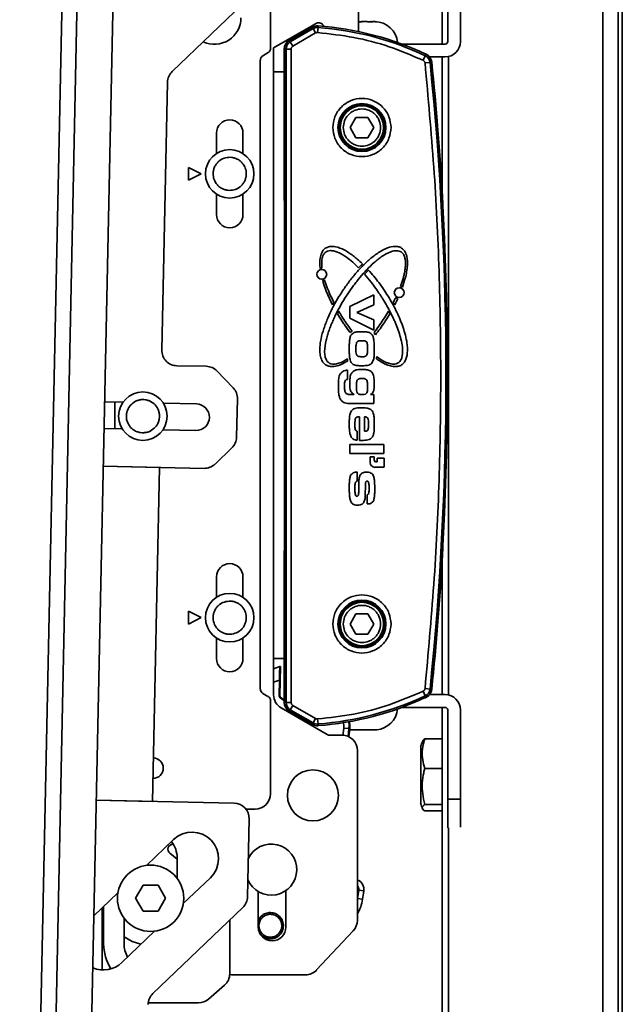
# Model space of a CAD drawing. Units: millimetres. Extents: x 10 to 410, y 10 to 269.
# Drawn here: x 339 to 346, y 178 to 189 of the extents above; entities that cross this region are included whole.
import ezdxf

# ---------------------------------------------------------------- set-up
doc = ezdxf.new("R2010")
doc.units = ezdxf.units.MM

msp = doc.modelspace()

# ---------------------------------------------------------------- linework, layer by layer
at = {"color": 7, "linetype": 'Continuous', "lineweight": 35}
for p, q in [((344.067, 227.491), (344.067, 188.437)), ((346.029, 45.651), (346.029, 227.491)), ((339.472, 166.884), (339.987, 191.601)), ((339.638, 166.88), (340.153, 191.597)), ((340.03, 167.039), (340.539, 191.423)), ((341.13, 188.138), (343.753, 190.653)), ((343.157, 188.574), (343.157, 190.075)), ((344.129, 188.465), (344.129, 189.437)), ((344.268, 189.437), (344.268, 188.465)), ((342.201, 189.165), (342.201, 188.392)), ((342.698, 188.663), (342.235, 188.396)), ((342.407, 188.481), (342.657, 188.625)), ((342.656, 188.622), (342.407, 188.478)), ((342.665, 188.607), (342.416, 188.463)), ((342.665, 188.607), (342.656, 188.622)), ((342.692, 188.559), (342.665, 188.607)), ((342.718, 188.619), (342.713, 188.563)), ((342.719, 188.636), (342.718, 188.619)), ((343.157, 188.682), (343.163, 188.682)), ((343.2, 188.682), (343.191, 188.682)), ((343.237, 188.682), (343.226, 188.682)), ((343.29, 188.682), (343.296, 188.682)), ((343.318, 188.682), (343.312, 188.682)), ((343.331, 188.682), (343.329, 188.682)), ((343.356, 188.681), (343.338, 188.681)), ((342.692, 188.559), (342.444, 188.415)), ((342.235, 188.136), (342.235, 188.396)), ((342.351, 186.757), (342.351, 188.385)), ((342.37, 188.383), (342.353, 188.383)), ((342.353, 188.383), (342.353, 181.269)), ((342.37, 188.383), (342.37, 181.269)), ((342.37, 188.383), (342.426, 188.383)), ((342.407, 188.478), (342.416, 188.463)), ((342.444, 188.415), (342.416, 188.463)), ((342.426, 188.383), (342.426, 181.269)), ((343.631, 188.437), (344.101, 188.437)), ((342.117, 188.31), (342.174, 188.345)), ((343.861, 188.261), (343.885, 188.311)), ((343.885, 188.311), (343.892, 188.327)), ((344.101, 188.298), (343.932, 188.298)), ((344.067, 188.298), (344.067, 186.876)), ((342.09, 181.415), (342.09, 188.263)), ((343.937, 188.237), (343.882, 188.232)), ((343.955, 188.239), (343.937, 188.237)), ((342.235, 188.136), (342.235, 181.747)), ((342.235, 188.136), (342.353, 188.136)), ((341.018, 185.106), (341.079, 188.021)), ((343.067, 187.529), (343.131, 187.64)), ((343.131, 187.64), (343.26, 187.64)), ((343.26, 187.64), (343.324, 187.529)), ((343.131, 187.418), (343.067, 187.529)), ((343.324, 187.529), (343.26, 187.418)), ((341.612, 187.246), (341.612, 187.469)), ((341.901, 187.469), (341.901, 187.246)), ((343.26, 187.418), (343.131, 187.418)), ((341.446, 187.025), (341.307, 187.094)), ((341.307, 187.094), (341.307, 186.956)), ((341.307, 186.956), (341.446, 187.025)), ((341.612, 186.581), (341.612, 186.804)), ((341.901, 186.804), (341.901, 186.581)), ((343.063, 185.58), (343.325, 185.709)), ((343.325, 185.709), (343.325, 185.598)), ((342.891, 185.625), (342.876, 185.597)), ((343.325, 185.598), (343.139, 185.516)), ((343.552, 185.597), (343.537, 185.625)), ((342.929, 185.502), (342.943, 185.529)), ((343.063, 185.453), (343.063, 185.58)), ((343.139, 185.516), (343.325, 185.435)), ((343.485, 185.529), (343.5, 185.502)), ((343.325, 185.323), (343.063, 185.453)), ((343.325, 185.435), (343.325, 185.323)), ((341.501, 184.929), (341.181, 184.936)), ((341.794, 184.694), (341.618, 184.878)), ((343.037, 184.888), (343.037, 184.787)), ((343.037, 184.787), (343.034, 184.787)), ((340.395, 184.541), (340.595, 184.537)), ((341.035, 184.527), (341.395, 184.52)), ((341.832, 184.158), (341.841, 184.575)), ((343.085, 184.621), (343.109, 184.621)), ((343.325, 184.524), (343.085, 184.524)), ((343.109, 184.621), (343.109, 184.625)), ((343.289, 184.621), (343.325, 184.621)), ((343.325, 184.621), (343.325, 184.524)), ((343.171, 184.122), (343.171, 184.38)), ((343.222, 184.221), (343.222, 184.38)), ((340.587, 184.248), (340.389, 184.252)), ((341.389, 184.231), (341.031, 184.239)), ((343.145, 184.222), (343.145, 184.124)), ((341.597, 183.864), (341.781, 184.041)), ((343.063, 183.978), (343.063, 184.076)), ((343.063, 184.076), (343.433, 184.076)), ((343.433, 184.076), (343.433, 183.978)), ((343.433, 183.978), (343.063, 183.978)), ((343.285, 183.943), (343.33, 183.943)), ((343.285, 183.882), (343.285, 183.943)), ((343.33, 183.943), (343.33, 183.905)), ((343.346, 183.889), (343.361, 183.889)), ((343.361, 183.889), (343.361, 183.928)), ((343.361, 183.928), (343.437, 183.928)), ((343.437, 183.928), (343.437, 183.837)), ((340.381, 183.841), (341.478, 183.818)), ((340.381, 183.841), (340.993, 183.828)), ((340.993, 183.828), (340.918, 180.19)), ((343.145, 183.779), (343.145, 183.679)), ((343.429, 183.829), (343.338, 183.829)), ((343.253, 183.43), (343.253, 183.53)), ((342.351, 181.268), (342.351, 182.895)), ((344.067, 182.776), (344.067, 181.354)), ((341.612, 182.413), (341.612, 182.636)), ((341.901, 182.636), (341.901, 182.413)), ((341.446, 182.192), (341.307, 182.261)), ((341.307, 182.261), (341.307, 182.122)), ((341.307, 182.122), (341.446, 182.192)), ((343.067, 182.123), (343.131, 182.235)), ((343.131, 182.235), (343.26, 182.235)), ((343.26, 182.235), (343.324, 182.123)), ((343.131, 182.012), (343.067, 182.123)), ((343.324, 182.123), (343.26, 182.012)), ((341.612, 181.747), (341.612, 181.971)), ((341.901, 181.971), (341.901, 181.747)), ((343.26, 182.012), (343.131, 182.012)), ((342.235, 181.353), (342.235, 181.747)), ((342.235, 181.747), (342.353, 181.747)), ((342.302, 181.659), (342.235, 181.636)), ((342.309, 181.662), (342.302, 181.659)), ((342.303, 181.344), (342.309, 181.662)), ((342.295, 181.34), (342.298, 181.511)), ((343.882, 181.421), (343.937, 181.415)), ((343.937, 181.415), (343.955, 181.413)), ((342.173, 181.335), (342.118, 181.367)), ((342.295, 181.34), (342.303, 181.344)), ((342.317, 181.32), (342.309, 181.316)), ((342.351, 181.29), (342.309, 181.316)), ((342.351, 181.299), (342.317, 181.32)), ((343.885, 181.341), (343.861, 181.391)), ((343.892, 181.325), (343.885, 181.341)), ((343.932, 181.354), (344.101, 181.354)), ((342.201, 181.287), (342.201, 180.275)), ((342.318, 181.209), (342.818, 180.92)), ((342.353, 181.269), (342.37, 181.269)), ((342.426, 181.269), (342.37, 181.269)), ((342.416, 181.189), (342.444, 181.237)), ((342.444, 181.237), (342.692, 181.094)), ((344.101, 181.215), (343.631, 181.215)), ((344.067, 181.215), (344.067, 155.937)), ((342.416, 181.189), (342.407, 181.174)), ((342.407, 181.174), (342.656, 181.031)), ((342.657, 181.027), (342.407, 181.171)), ((342.416, 181.189), (342.665, 181.046)), ((342.665, 181.046), (342.692, 181.094)), ((342.713, 181.089), (342.718, 181.034)), ((344.129, 180.215), (344.129, 181.187)), ((344.268, 181.187), (344.268, 180.215)), ((342.656, 181.031), (342.665, 181.046)), ((342.718, 181.034), (342.719, 181.016)), ((343, 181.008), (342.999, 180.989)), ((343.054, 180.984), (342.999, 180.989)), ((343.052, 180.893), (343.063, 180.983)), ((343.063, 180.983), (343.054, 180.984)), ((342.846, 180.912), (342.979, 180.912)), ((343.061, 180.971), (343.073, 180.971)), ((343.073, 180.971), (343.079, 180.971)), ((343.191, 180.971), (343.2, 180.971)), ((343.314, 180.971), (343.318, 180.971)), ((343.835, 180.789), (343.835, 180.169)), ((343.879, 180.871), (344.067, 180.871)), ((343.146, 178.896), (343.146, 180.746)), ((343.879, 180.551), (344.067, 180.551)), ((341.804, 180.172), (340.305, 180.203)), ((340.918, 180.19), (340.305, 180.203)), ((343.879, 180.159), (344.067, 180.159)), ((344.268, 180.215), (344.129, 180.215)), ((344.129, 179.902), (344.129, 180.215)), ((344.268, 179.909), (344.268, 180.215)), ((341.932, 180.108), (342.034, 180.108)), ((343.879, 180.087), (344.067, 180.087)), ((341.95, 179.153), (341.968, 180.001)), ((340.852, 179.495), (341.146, 179.777)), ((341.14, 179.726), (341.142, 179.726)), ((341.184, 179.561), (341.104, 179.628)), ((341.184, 179.575), (341.184, 179.353)), ((340.732, 179.136), (340.814, 179.278)), ((340.814, 179.278), (340.977, 179.278)), ((340.977, 179.278), (341.059, 179.136)), ((341.546, 179.36), (341.252, 179.078)), ((340.279, 178.945), (340.539, 179.195)), ((342.068, 178.823), (342.068, 179.209)), ((342.368, 179.22), (342.368, 178.823)), ((343.148, 179.133), (343.162, 179.224)), ((343.162, 179.232), (343.162, 179.224)), ((343.217, 179.216), (343.162, 179.224)), ((340.814, 178.995), (340.732, 179.136)), ((341.059, 179.136), (340.977, 178.995)), ((343.148, 179.133), (343.203, 179.125)), ((340.368, 178.357), (340.368, 179.03)), ((340.384, 178.642), (340.384, 179.046)), ((340.977, 178.995), (340.814, 178.995)), ((340.921, 178.099), (341.899, 179.036)), ((340.607, 178.642), (340.607, 178.92)), ((341.757, 178.315), (341.757, 178.9)), ((340.939, 178.778), (340.583, 178.437)), ((343.101, 178.783), (342.703, 178.356)), ((342.581, 178.303), (341.797, 178.303)), ((341.699, 178.189), (341.526, 178.038)), ((341.417, 177.997), (340.871, 177.997))]:
    msp.add_line(p, q, dxfattribs=at)
at = {"color": 8, "linetype": 'Continuous', "lineweight": 35}
for p, q in [((345.818, 45.634), (345.818, 227.491)), ((345.984, 227.491), (345.984, 45.648)), ((344.139, 188.303), (344.139, 181.35)), ((340.507, 184.249), (340.507, 184.538)), ((342.298, 181.511), (342.235, 181.489)), ((342.989, 180.907), (342.999, 180.989)), ((343, 181.008), (342.994, 181.058)), ((343.054, 180.984), (343.045, 180.898)), ((344.139, 179.903), (344.139, 157.25)), ((343.146, 179.123), (343.148, 179.133))]:
    msp.add_line(p, q, dxfattribs=at)
at = {"color": 7, "linetype": 'Continuous', "lineweight": 35, "flags": 128}
for points in [[(342.657, 188.625), (342.67, 188.631), (342.682, 188.633)], [(342.682, 181.02), (342.67, 181.022), (342.657, 181.027)], [(343.063, 180.983), (343.064, 181.022), (343.06, 181.059)], [(340.607, 178.715), (340.694, 178.667), (340.791, 178.636)], [(341.797, 178.303), (341.776, 178.304), (341.756, 178.308)]]:
    msp.add_lwpolyline(points, dxfattribs=at)
at = {"color": 8, "linetype": 'Continuous', "lineweight": 35, "flags": 128}
msp.add_lwpolyline([(343.054, 180.984), (343.055, 181.022), (343.052, 181.058)], dxfattribs=at)
at = {"color": 7, "linetype": 'Continuous', "lineweight": 35}
for centre, radius in [((343.196, 187.529), 0.261), ((343.196, 187.529), 0.248), ((343.196, 187.529), 0.236), ((341.757, 187.025), 0.264), ((342.759, 185.93), 0.0531), ((343.601, 185.732), 0.0531), ((340.812, 184.386), 0.264), ((341.757, 182.192), 0.264), ((343.196, 182.123), 0.261), ((343.196, 182.123), 0.248), ((343.196, 182.123), 0.236), ((342.662, 180.257), 0.278), ((340.896, 179.136), 0.361), ((342.199, 178.837), 0.126)]:
    msp.add_circle(centre, radius, dxfattribs=at)
for centre, radius, start, end in [((341.59, 188.725), 0.289, 245.1888, 360), ((342.711, 188.527), 0.11, 85.742, 120), ((342.711, 188.527), 0.092, 85.742, 120), ((342.726, 188.615), 0.0556, 16.6857, 120), ((342.471, 185.314), 3.314, 64.7591, 85.742), ((342.471, 185.314), 3.332, 64.7591, 85.742), ((343.335, 188.432), 0.25, 5.1906, 90), ((342.146, 188.392), 0.0556, 301, 0), ((342.462, 188.385), 0.111, 120, 180), ((342.462, 188.383), 0.11, 120, 180), ((342.462, 188.383), 0.092, 120, 180), ((344.101, 188.465), 0.167, 270, 0), ((344.101, 188.465), 0.0278, 270, 0), ((342.146, 188.263), 0.0556, 121, 180), ((343.845, 188.229), 0.111, 5.8029, 76.2936), ((343.845, 188.228), 0.092, 5.8011, 64.7591), ((343.845, 188.228), 0.11, 5.8011, 64.7591), ((310.36, 184.826), 33.75, 354.1989, 5.8011), ((310.36, 184.826), 33.767, 354.1989, 5.8011), ((310.363, 184.826), 33.766, 3.2891, 5.8029), ((341.246, 188.018), 0.167, 133.8063, 178.8063), ((341.757, 187.469), 0.144, 0, 180), ((344.018, 186.757), 1.667, 180, 182.3949), ((342.409, 186.668), 1.667, 0.8357, 3.2891), ((341.757, 186.581), 0.144, 180, 0), ((342.759, 185.93), 0.0683, 88.4233, 105.6095), ((342.759, 185.93), 0.0683, 277.8688, 296.5575), ((343.601, 185.732), 0.0682, 58.3292, 78.0078), ((343.601, 185.732), 0.0683, 235.9285, 257.0944), ((343.137, 185.219), 0.105, 117.7685, 132.0679), ((343.25, 185.219), 0.106, 29.6388, 44.1158), ((341.185, 185.102), 0.167, 178.8063, 268.8063), ((343.855, 185.169), 0.834, 191.0242, 191.3777), ((343.137, 185.018), 0.1, 187.9551, 197.529), ((342.527, 185.122), 0.834, 352.3048, 353.9586), ((341.498, 184.762), 0.167, 43.8063, 88.8063), ((341.674, 184.578), 0.167, 358.8063, 43.8063), ((341.392, 184.375), 0.144, 268.8063, 88.8063), ((341.665, 184.161), 0.167, 313.8063, 358.8063), ((343.338, 183.882), 0.0531, 180, 270), ((343.346, 183.905), 0.0152, 180, 270), ((341.481, 183.985), 0.167, 268.8063, 313.8063), ((343.429, 183.837), 0.00758, 270, 0), ((344.018, 182.895), 1.667, 177.6051, 180), ((342.409, 182.984), 1.667, 356.7109, 359.1643), ((310.363, 184.826), 33.766, 354.1971, 356.7109), ((341.757, 182.636), 0.144, 0, 180), ((341.757, 181.747), 0.144, 180, 0), ((342.146, 181.415), 0.0556, 180, 240), ((343.845, 181.423), 0.111, 283.7064, 354.1971), ((343.845, 181.424), 0.092, 295.2409, 354.1989), ((343.845, 181.424), 0.11, 295.2409, 354.1989), ((342.146, 181.287), 0.0556, 0, 60), ((342.401, 181.353), 0.167, 180, 240), ((342.471, 184.339), 3.314, 274.258, 295.2409), ((342.471, 184.339), 3.332, 274.258, 295.2409), ((344.101, 181.187), 0.167, 360, 90), ((342.462, 181.268), 0.111, 180, 240), ((342.462, 181.269), 0.11, 180, 240), ((342.462, 181.269), 0.092, 180, 240), ((343.335, 181.221), 0.25, 274.8495, 354.8094), ((344.101, 181.187), 0.0278, 0, 90), ((342.711, 181.125), 0.11, 240, 274.258), ((342.711, 181.125), 0.092, 240, 274.258), ((342.846, 180.968), 0.0556, 240, 270), ((342.979, 180.746), 0.167, 0, 90), ((344.419, 180.61), 0.611, 157.2481, 163.0124), ((340.923, 180.553), 0.111, 0, 87.8502), ((340.923, 180.553), 0.111, 269.7623, 0), ((342.034, 180.275), 0.167, 270, 0), ((341.801, 180.005), 0.167, 358.8063, 88.8063), ((344.419, 180.348), 0.611, 196.9876, 202.7792), ((341.346, 179.568), 0.289, 313.8063, 133.8063), ((341.14, 179.67), 0.0556, 90, 230.1849), ((340.896, 179.575), 0.289, 0, 38.3131), ((342.209, 179.448), 0.278, 203.0457, 154.5668), ((343.107, 179.233), 0.111, 351.6064, 69.6556), ((304.068, 184.993), 39.572, 351.4727, 351.6064), ((341.783, 179.157), 0.167, 313.8063, 358.8063), ((342.764, 179.191), 0.444, 329.2163, 351.4727), ((342.979, 178.896), 0.167, 317, 0), ((342.218, 178.823), 0.15, 180, 0), ((340.896, 178.642), 0.511, 180, 212.4031), ((340.896, 178.642), 0.289, 180, 210.1634), ((340.383, 178.645), 0.289, 246.1864, 313.8063), ((341.59, 178.315), 0.167, 311, 360), ((342.581, 178.469), 0.167, 270, 317), ((341.036, 177.978), 0.167, 133.8063, 178.8063), ((341.417, 178.164), 0.167, 270, 311)]:
    msp.add_arc(centre, radius, start, end, dxfattribs=at)
for points, knots in [([(343.229, 188.682), (343.213, 188.682), (343.189, 188.682), (343.165, 188.681), (343.157, 188.681)], [0, 0, 0, 0, 0.66853, 1, 1, 1, 1]), ([(343.31, 188.681), (343.294, 188.681), (343.269, 188.682), (343.245, 188.682), (343.237, 188.682)], [0, 0, 0, 0, 0.657625, 1, 1, 1, 1]), ([(343.329, 188.682), (343.325, 188.682), (343.319, 188.682), (343.312, 188.681), (343.31, 188.681)], [0, 0, 0, 0, 0.657406, 1, 1, 1, 1]), ([(343.336, 188.682), (343.334, 188.682), (343.332, 188.682), (343.33, 188.682), (343.329, 188.682)], [0, 0, 0, 0, 0.690174, 1, 1, 1, 1]), ([(343.339, 188.682), (343.339, 188.682), (343.336, 188.682), (343.333, 188.682), (343.331, 188.682)], [0, 0, 0, 0, 0.18143, 1, 1, 1, 1]), ([(343.861, 188.261), (343.739, 188.313), (343.495, 188.418), (343.109, 188.519), (342.845, 188.549), (342.713, 188.563)], [0, 0, 0, 0, 0.333223, 0.666765, 1, 1, 1, 1]), ([(342.426, 188.383), (342.426, 188.387), (342.426, 188.393), (342.43, 188.402), (342.436, 188.41), (342.441, 188.413), (342.444, 188.415)], [0, 0, 0, 0, 0.250773, 0.500054, 0.750781, 1, 1, 1, 1]), ([(343.861, 188.261), (343.864, 188.26), (343.869, 188.257), (343.876, 188.249), (343.88, 188.241), (343.881, 188.235), (343.882, 188.232)], [0, 0, 0, 0, 0.250771, 0.500052, 0.750779, 1, 1, 1, 1]), ([(344.054, 184.826), (344.051, 185.205), (344.043, 185.963), (343.985, 187.099), (343.916, 187.854), (343.882, 188.232)], [0, 0, 0, 0, 0.333397, 0.666603, 1, 1, 1, 1]), ([(342.879, 187.529), (342.883, 187.569), (342.89, 187.63), (342.929, 187.704), (342.97, 187.754), (343.021, 187.796), (343.095, 187.834), (343.196, 187.853), (343.297, 187.834), (343.37, 187.796), (343.421, 187.754), (343.462, 187.704), (343.501, 187.63), (343.508, 187.569), (343.512, 187.529)], [0, 0, 0, 0, 0.119728, 0.18418, 0.25, 0.31582, 0.380272, 0.5, 0.619728, 0.68418, 0.75, 0.81582, 0.880272, 1, 1, 1, 1]), ([(342.993, 187.529), (342.996, 187.554), (343, 187.594), (343.025, 187.641), (343.051, 187.673), (343.084, 187.7), (343.131, 187.724), (343.196, 187.737), (343.26, 187.724), (343.308, 187.7), (343.34, 187.673), (343.366, 187.641), (343.392, 187.594), (343.396, 187.554), (343.398, 187.529)], [0, 0, 0, 0, 0.119728, 0.18418, 0.25, 0.31582, 0.380272, 0.5, 0.619728, 0.68418, 0.75, 0.81582, 0.880272, 1, 1, 1, 1]), ([(343.512, 187.529), (343.508, 187.489), (343.501, 187.428), (343.462, 187.354), (343.421, 187.303), (343.37, 187.262), (343.297, 187.224), (343.196, 187.205), (343.095, 187.224), (343.021, 187.262), (342.97, 187.303), (342.929, 187.354), (342.89, 187.428), (342.883, 187.489), (342.879, 187.529)], [0, 0, 0, 0, 0.119728, 0.18418, 0.25, 0.31582, 0.380272, 0.5, 0.619728, 0.68418, 0.75, 0.81582, 0.880272, 1, 1, 1, 1]), ([(343.398, 187.529), (343.396, 187.503), (343.392, 187.464), (343.366, 187.417), (343.34, 187.385), (343.308, 187.358), (343.26, 187.334), (343.196, 187.321), (343.131, 187.334), (343.084, 187.358), (343.051, 187.385), (343.025, 187.417), (343, 187.464), (342.996, 187.503), (342.993, 187.529)], [0, 0, 0, 0, 0.119728, 0.18418, 0.25, 0.31582, 0.380272, 0.5, 0.619728, 0.68418, 0.75, 0.81582, 0.880272, 1, 1, 1, 1]), ([(341.711, 187.2), (341.733, 187.203), (341.768, 187.208), (341.815, 187.197), (341.848, 187.182), (341.878, 187.16), (341.91, 187.125), (341.936, 187.072), (341.939, 187.013), (341.929, 186.967), (341.914, 186.933), (341.892, 186.903), (341.857, 186.871), (341.824, 186.858), (341.802, 186.85)], [0, 0, 0, 0, 0.119721, 0.184887, 0.25, 0.315166, 0.380279, 0.5, 0.619721, 0.684887, 0.75, 0.815166, 0.880279, 1, 1, 1, 1]), ([(341.802, 186.85), (341.78, 186.847), (341.745, 186.842), (341.699, 186.853), (341.665, 186.868), (341.635, 186.89), (341.603, 186.925), (341.578, 186.978), (341.574, 187.037), (341.584, 187.083), (341.6, 187.117), (341.622, 187.147), (341.657, 187.179), (341.69, 187.192), (341.711, 187.2)], [0, 0, 0, 0, 0.119721, 0.184887, 0.25, 0.315166, 0.380279, 0.5, 0.619721, 0.684887, 0.75, 0.815166, 0.880279, 1, 1, 1, 1]), ([(342.741, 185.995), (342.74, 186.003), (342.736, 186.04), (342.737, 186.098), (342.753, 186.16), (342.779, 186.202), (342.813, 186.226), (342.857, 186.237), (342.923, 186.232), (342.99, 186.204), (343.053, 186.167), (343.1, 186.134), (343.151, 186.093), (343.183, 186.062), (343.202, 186.045)], [0, 0, 0, 0, 0.031646, 0.158861, 0.245195, 0.304921, 0.365117, 0.416998, 0.497003, 0.642196, 0.724968, 0.807695, 0.8904, 1, 1, 1, 1]), ([(342.801, 184.945), (342.795, 184.949), (342.778, 184.962), (342.755, 184.997), (342.74, 185.05), (342.736, 185.11), (342.74, 185.169), (342.753, 185.247), (342.775, 185.323), (342.801, 185.397), (342.83, 185.47), (342.864, 185.542), (342.91, 185.629), (342.96, 185.713), (343.015, 185.795), (343.073, 185.874), (343.123, 185.935), (343.176, 185.994), (343.231, 186.05), (343.289, 186.103), (343.352, 186.151), (343.401, 186.183), (343.461, 186.215), (343.523, 186.235), (343.58, 186.236), (343.611, 186.227), (343.625, 186.218), (343.627, 186.217)], [0, 0, 0, 0, 0.0129738, 0.0364222, 0.0726836, 0.1070825, 0.1413969, 0.1756817, 0.2443206, 0.2785828, 0.3128429, 0.3813922, 0.4156496, 0.4841867, 0.5527223, 0.5869793, 0.6555202, 0.6897787, 0.7240384, 0.7926195, 0.8268895, 0.8611699, 0.8954738, 0.9453706, 0.9718879, 0.9943981, 1, 1, 1, 1]), ([(342.806, 186.175), (342.8, 186.17), (342.785, 186.159), (342.767, 186.126), (342.755, 186.07), (342.759, 186.025), (342.761, 185.998)], [0, 0, 0, 0, 0.117546, 0.290071, 0.572362, 1, 1, 1, 1]), ([(343.623, 186.175), (343.616, 186.178), (343.599, 186.187), (343.562, 186.19), (343.515, 186.18), (343.465, 186.157), (343.417, 186.128), (343.372, 186.095), (343.314, 186.047), (343.261, 185.995), (343.198, 185.926), (343.15, 185.869), (343.094, 185.794), (343.051, 185.733), (343, 185.655), (342.953, 185.575), (342.91, 185.492), (342.879, 185.424), (342.857, 185.373), (342.837, 185.321), (342.82, 185.267), (342.799, 185.191), (342.787, 185.115), (342.792, 185.041), (342.805, 184.999), (342.824, 184.976), (342.835, 184.968), (342.838, 184.966)], [0, 0, 0, 0, 0.014008, 0.034568, 0.068209, 0.103254, 0.138207, 0.173131, 0.208044, 0.277911, 0.312815, 0.382643, 0.417544, 0.487364, 0.522264, 0.592083, 0.661906, 0.696808, 0.731711, 0.766615, 0.801523, 0.836435, 0.91385, 0.944619, 0.975657, 0.993909, 1, 1, 1, 1]), ([(343.16, 186.001), (343.155, 186.006), (343.129, 186.032), (343.08, 186.077), (343.021, 186.123), (342.957, 186.161), (342.904, 186.185), (342.851, 186.19), (342.824, 186.185), (342.81, 186.177), (342.806, 186.175)], [0, 0, 0, 0, 0.053294, 0.266607, 0.480066, 0.586733, 0.80173, 0.889632, 0.964229, 1, 1, 1, 1]), ([(343.615, 185.799), (343.618, 185.806), (343.63, 185.841), (343.646, 185.891), (343.66, 185.951), (343.671, 186.018), (343.673, 186.086), (343.654, 186.141), (343.638, 186.163), (343.626, 186.172), (343.623, 186.175)], [0, 0, 0, 0, 0.056052, 0.280425, 0.392564, 0.526898, 0.798215, 0.889303, 0.966456, 1, 1, 1, 1]), ([(343.627, 186.217), (343.633, 186.212), (343.65, 186.2), (343.668, 186.173), (343.682, 186.137), (343.691, 186.089), (343.692, 186.028), (343.683, 185.958), (343.666, 185.879), (343.648, 185.824), (343.637, 185.791)], [0, 0, 0, 0, 0.049435, 0.138782, 0.207163, 0.305914, 0.460696, 0.615048, 0.769263, 1, 1, 1, 1]), ([(343.202, 186.045), (343.197, 186.04), (343.187, 186.03), (343.173, 186.015), (343.165, 186.006), (343.16, 186.001)], [0, 0, 0, 0, 0.366689, 0.683323, 1, 1, 1, 1]), ([(343.224, 185.932), (343.229, 185.938), (343.239, 185.948), (343.253, 185.963), (343.263, 185.973), (343.267, 185.977)], [0, 0, 0, 0, 0.355966, 0.677948, 1, 1, 1, 1]), ([(343.357, 185.034), (343.363, 185.029), (343.393, 185.008), (343.435, 184.982), (343.49, 184.959), (343.53, 184.95), (343.569, 184.954), (343.597, 184.969), (343.619, 184.994), (343.637, 185.038), (343.641, 185.104), (343.631, 185.183), (343.611, 185.264), (343.584, 185.343), (343.558, 185.407), (343.529, 185.469), (343.505, 185.519), (343.472, 185.58), (343.444, 185.628), (343.415, 185.675), (343.385, 185.721), (343.346, 185.778), (343.291, 185.853), (343.249, 185.903), (343.224, 185.932)], [0, 0, 0, 0, 0.016488, 0.082635, 0.109045, 0.149126, 0.172542, 0.196164, 0.216487, 0.246247, 0.300073, 0.361811, 0.423387, 0.484919, 0.546435, 0.577183, 0.638689, 0.669436, 0.730938, 0.761684, 0.792431, 0.853932, 0.915435, 1, 1, 1, 1]), ([(343.267, 185.977), (343.272, 185.972), (343.297, 185.944), (343.34, 185.893), (343.394, 185.823), (343.444, 185.749), (343.492, 185.674), (343.536, 185.597), (343.576, 185.518), (343.613, 185.436), (343.644, 185.353), (343.67, 185.268), (343.686, 185.19), (343.693, 185.11), (343.689, 185.042), (343.667, 184.985), (343.646, 184.958), (343.631, 184.947), (343.627, 184.945)], [0, 0, 0, 0, 0.0190588, 0.0953171, 0.1715713, 0.2478236, 0.3240754, 0.4003281, 0.4765833, 0.5528435, 0.6291132, 0.7054025, 0.7817386, 0.8322425, 0.9138755, 0.9540431, 0.9882425, 1, 1, 1, 1]), ([(342.876, 185.597), (342.873, 185.604), (342.856, 185.637), (342.828, 185.697), (342.795, 185.778), (342.777, 185.834), (342.769, 185.862)], [0, 0, 0, 0, 0.077712, 0.388653, 0.693722, 1, 1, 1, 1]), ([(342.79, 185.869), (342.792, 185.861), (342.803, 185.826), (342.821, 185.777), (342.852, 185.703), (342.875, 185.657), (342.891, 185.625)], [0, 0, 0, 0, 0.084048, 0.420435, 0.588539, 1, 1, 1, 1]), ([(343.537, 185.625), (343.541, 185.631), (343.547, 185.643), (343.555, 185.66), (343.56, 185.671), (343.563, 185.676)], [0, 0, 0, 0, 0.388681, 0.694326, 1, 1, 1, 1]), ([(343.586, 185.666), (343.583, 185.659), (343.576, 185.646), (343.565, 185.623), (343.557, 185.607), (343.552, 185.597)], [0, 0, 0, 0, 0.291758, 0.583516, 1, 1, 1, 1]), ([(343.067, 185.297), (343.062, 185.303), (343.04, 185.332), (343.01, 185.375), (342.968, 185.437), (342.945, 185.476), (342.929, 185.502)], [0, 0, 0, 0, 0.090015, 0.450162, 0.6302, 1, 1, 1, 1]), ([(342.943, 185.529), (342.947, 185.523), (342.966, 185.491), (342.993, 185.447), (343.037, 185.381), (343.067, 185.34), (343.088, 185.312)], [0, 0, 0, 0, 0.0849662, 0.4248985, 0.5948374, 1, 1, 1, 1]), ([(343.326, 185.293), (343.33, 185.299), (343.353, 185.328), (343.392, 185.382), (343.441, 185.455), (343.47, 185.505), (343.485, 185.529)], [0, 0, 0, 0, 0.077916, 0.389644, 0.694575, 1, 1, 1, 1]), ([(343.5, 185.502), (343.496, 185.495), (343.477, 185.463), (343.442, 185.409), (343.393, 185.338), (343.359, 185.294), (343.342, 185.272)], [0, 0, 0, 0, 0.079673, 0.398439, 0.698948, 1, 1, 1, 1]), ([(343.057, 185.12), (343.057, 185.128), (343.058, 185.15), (343.059, 185.187), (343.062, 185.23), (343.072, 185.26), (343.081, 185.273), (343.083, 185.276)], [0, 0, 0, 0, 0.138796, 0.416432, 0.697833, 0.938334, 1, 1, 1, 1]), ([(343.083, 185.276), (343.089, 185.281), (343.099, 185.292), (343.126, 185.303), (343.161, 185.305), (343.188, 185.306), (343.202, 185.306)], [0, 0, 0, 0, 0.176289, 0.353791, 0.673668, 1, 1, 1, 1]), ([(343.202, 185.306), (343.21, 185.306), (343.224, 185.306), (343.252, 185.305), (343.27, 185.298), (343.282, 185.293)], [0, 0, 0, 0, 0.274198, 0.548537, 1, 1, 1, 1]), ([(343.282, 185.293), (343.288, 185.289), (343.301, 185.281), (343.316, 185.259), (343.326, 185.223), (343.329, 185.175), (343.33, 185.139), (343.33, 185.12)], [0, 0, 0, 0, 0.1190976, 0.2386754, 0.4218901, 0.7096216, 1, 1, 1, 1]), ([(343.129, 185.12), (343.13, 185.127), (343.13, 185.142), (343.131, 185.165), (343.136, 185.18), (343.138, 185.187)], [0, 0, 0, 0, 0.325858, 0.659268, 1, 1, 1, 1]), ([(343.192, 185.208), (343.185, 185.208), (343.172, 185.208), (343.157, 185.205), (343.146, 185.199), (343.141, 185.193), (343.139, 185.189), (343.138, 185.187)], [0, 0, 0, 0, 0.361874, 0.605347, 0.765736, 0.926512, 1, 1, 1, 1]), ([(343.251, 185.185), (343.249, 185.189), (343.245, 185.195), (343.233, 185.203), (343.215, 185.208), (343.201, 185.208), (343.192, 185.208)], [0, 0, 0, 0, 0.1686321, 0.3531118, 0.6134744, 1, 1, 1, 1]), ([(343.258, 185.12), (343.258, 185.127), (343.258, 185.142), (343.257, 185.164), (343.253, 185.178), (343.251, 185.185)], [0, 0, 0, 0, 0.334636, 0.664296, 1, 1, 1, 1]), ([(343.066, 185.002), (343.064, 185.009), (343.06, 185.032), (343.058, 185.072), (343.058, 185.104), (343.057, 185.12)], [0, 0, 0, 0, 0.187114, 0.592562, 1, 1, 1, 1]), ([(343.194, 185.033), (343.187, 185.033), (343.172, 185.034), (343.154, 185.038), (343.142, 185.047), (343.134, 185.062), (343.13, 185.087), (343.13, 185.109), (343.129, 185.12)], [0, 0, 0, 0, 0.171087, 0.343823, 0.424868, 0.506359, 0.743789, 1, 1, 1, 1]), ([(343.25, 185.055), (343.252, 185.063), (343.256, 185.077), (343.258, 185.098), (343.258, 185.112), (343.258, 185.12)], [0, 0, 0, 0, 0.345396, 0.671695, 1, 1, 1, 1]), ([(343.33, 185.12), (343.33, 185.113), (343.33, 185.091), (343.329, 185.054), (343.326, 185.009), (343.313, 184.983), (343.306, 184.969)], [0, 0, 0, 0, 0.14322, 0.429721, 0.707895, 1, 1, 1, 1]), ([(343.041, 184.988), (343.035, 184.984), (343.003, 184.965), (342.948, 184.938), (342.882, 184.924), (342.833, 184.928), (342.811, 184.94), (342.801, 184.945)], [0, 0, 0, 0, 0.086893, 0.435869, 0.710054, 0.87539, 1, 1, 1, 1]), ([(342.838, 184.966), (342.844, 184.963), (342.861, 184.954), (342.898, 184.95), (342.961, 184.964), (343.007, 184.991), (343.037, 185.009)], [0, 0, 0, 0, 0.105224, 0.259665, 0.512364, 1, 1, 1, 1]), ([(343.112, 184.945), (343.105, 184.948), (343.092, 184.955), (343.075, 184.973), (343.069, 184.99), (343.066, 185.001), (343.066, 185.002)], [0, 0, 0, 0, 0.29277, 0.58779, 0.953669, 1, 1, 1, 1]), ([(343.194, 185.033), (343.202, 185.033), (343.215, 185.033), (343.231, 185.037), (343.242, 185.043), (343.247, 185.05), (343.249, 185.054), (343.25, 185.055)], [0, 0, 0, 0, 0.348019, 0.611042, 0.772018, 0.933838, 1, 1, 1, 1]), ([(343.306, 184.969), (343.302, 184.963), (343.292, 184.952), (343.261, 184.937), (343.228, 184.936), (343.204, 184.935), (343.199, 184.935)], [0, 0, 0, 0, 0.19072, 0.382784, 0.85643, 1, 1, 1, 1]), ([(343.627, 184.945), (343.621, 184.941), (343.602, 184.931), (343.56, 184.923), (343.486, 184.934), (343.415, 184.969), (343.368, 185), (343.354, 185.01)], [0, 0, 0, 0, 0.075533, 0.21205, 0.423165, 0.827359, 1, 1, 1, 1]), ([(342.939, 184.716), (342.939, 184.724), (342.939, 184.746), (342.941, 184.785), (342.947, 184.828), (342.963, 184.85), (342.969, 184.859)], [0, 0, 0, 0, 0.149848, 0.449664, 0.793734, 1, 1, 1, 1]), ([(342.969, 184.859), (342.974, 184.864), (342.988, 184.876), (343.012, 184.884), (343.03, 184.887), (343.037, 184.888)], [0, 0, 0, 0, 0.296916, 0.705147, 1, 1, 1, 1]), ([(343.063, 184.734), (343.063, 184.741), (343.063, 184.764), (343.065, 184.801), (343.071, 184.836), (343.082, 184.854), (343.085, 184.858)], [0, 0, 0, 0, 0.1737771, 0.5215844, 0.8723187, 1, 1, 1, 1]), ([(343.085, 184.858), (343.09, 184.864), (343.099, 184.875), (343.129, 184.891), (343.164, 184.893), (343.19, 184.894), (343.2, 184.894)], [0, 0, 0, 0, 0.178314, 0.357571, 0.769177, 1, 1, 1, 1]), ([(343.199, 184.935), (343.191, 184.935), (343.177, 184.935), (343.147, 184.936), (343.126, 184.941), (343.112, 184.945)], [0, 0, 0, 0, 0.253673, 0.507415, 1, 1, 1, 1]), ([(343.2, 184.894), (343.207, 184.894), (343.222, 184.894), (343.252, 184.892), (343.272, 184.884), (343.286, 184.879)], [0, 0, 0, 0, 0.252792, 0.505727, 1, 1, 1, 1]), ([(343.286, 184.879), (343.292, 184.874), (343.305, 184.864), (343.323, 184.833), (343.329, 184.787), (343.33, 184.751), (343.33, 184.733)], [0, 0, 0, 0, 0.141464, 0.315319, 0.667651, 1, 1, 1, 1]), ([(343.034, 184.787), (343.029, 184.785), (343.021, 184.782), (343.012, 184.772), (343.008, 184.757), (343.006, 184.738), (343.006, 184.722), (343.006, 184.715)], [0, 0, 0, 0, 0.186073, 0.300713, 0.450172, 0.723262, 1, 1, 1, 1]), ([(343.135, 184.71), (343.135, 184.718), (343.135, 184.731), (343.136, 184.752), (343.139, 184.764), (343.141, 184.77)], [0, 0, 0, 0, 0.368792, 0.682292, 1, 1, 1, 1]), ([(343.141, 184.77), (343.143, 184.775), (343.147, 184.784), (343.159, 184.792), (343.175, 184.796), (343.188, 184.796), (343.196, 184.796)], [0, 0, 0, 0, 0.251718, 0.407203, 0.636254, 1, 1, 1, 1]), ([(343.196, 184.796), (343.204, 184.796), (343.216, 184.796), (343.232, 184.792), (343.243, 184.786), (343.246, 184.781), (343.248, 184.778)], [0, 0, 0, 0, 0.389533, 0.662995, 0.84739, 1, 1, 1, 1]), ([(343.248, 184.778), (343.25, 184.772), (343.255, 184.76), (343.258, 184.735), (343.258, 184.717), (343.258, 184.705)], [0, 0, 0, 0, 0.261292, 0.519978, 1, 1, 1, 1]), ([(343.882, 181.421), (343.916, 181.798), (343.985, 182.553), (344.043, 183.689), (344.051, 184.447), (344.054, 184.826)], [0, 0, 0, 0, 0.333397, 0.666603, 1, 1, 1, 1]), ([(342.953, 184.588), (342.951, 184.595), (342.945, 184.616), (342.94, 184.66), (342.939, 184.695), (342.939, 184.716)], [0, 0, 0, 0, 0.17133, 0.51441, 1, 1, 1, 1]), ([(343.006, 184.715), (343.006, 184.707), (343.006, 184.692), (343.008, 184.669), (343.012, 184.647), (343.021, 184.636), (343.025, 184.632)], [0, 0, 0, 0, 0.2567441, 0.5136058, 0.8288542, 1, 1, 1, 1]), ([(343.025, 184.632), (343.03, 184.629), (343.041, 184.623), (343.062, 184.622), (343.077, 184.621), (343.085, 184.621)], [0, 0, 0, 0, 0.286696, 0.603153, 1, 1, 1, 1]), ([(343.109, 184.625), (343.103, 184.629), (343.09, 184.637), (343.074, 184.655), (343.063, 184.688), (343.063, 184.715), (343.063, 184.734)], [0, 0, 0, 0, 0.177425, 0.35632, 0.549028, 1, 1, 1, 1]), ([(343.147, 184.637), (343.145, 184.642), (343.138, 184.656), (343.135, 184.681), (343.135, 184.701), (343.135, 184.71)], [0, 0, 0, 0, 0.232026, 0.612215, 1, 1, 1, 1]), ([(343.196, 184.621), (343.189, 184.621), (343.177, 184.622), (343.161, 184.625), (343.152, 184.63), (343.149, 184.635), (343.147, 184.637)], [0, 0, 0, 0, 0.414276, 0.681075, 0.87062, 1, 1, 1, 1]), ([(343.249, 184.641), (343.247, 184.638), (343.243, 184.631), (343.229, 184.623), (343.213, 184.622), (343.2, 184.621), (343.196, 184.621)], [0, 0, 0, 0, 0.188765, 0.384694, 0.799217, 1, 1, 1, 1]), ([(343.258, 184.705), (343.258, 184.698), (343.258, 184.683), (343.256, 184.661), (343.251, 184.648), (343.249, 184.641)], [0, 0, 0, 0, 0.340856, 0.666292, 1, 1, 1, 1]), ([(343.33, 184.733), (343.33, 184.726), (343.33, 184.707), (343.328, 184.68), (343.32, 184.65), (343.304, 184.632), (343.293, 184.624), (343.289, 184.621)], [0, 0, 0, 0, 0.176991, 0.444303, 0.666216, 0.89054, 1, 1, 1, 1]), ([(340.678, 184.507), (340.695, 184.522), (340.722, 184.546), (340.767, 184.562), (340.803, 184.568), (340.84, 184.566), (340.886, 184.554), (340.936, 184.523), (340.972, 184.476), (340.988, 184.432), (340.994, 184.395), (340.992, 184.358), (340.98, 184.312), (340.96, 184.283), (340.946, 184.265)], [0, 0, 0, 0, 0.119721, 0.184887, 0.25, 0.315166, 0.380279, 0.5, 0.619721, 0.684887, 0.75, 0.815166, 0.880279, 1, 1, 1, 1]), ([(343.01, 184.532), (343.003, 184.535), (342.986, 184.542), (342.966, 184.561), (342.957, 184.579), (342.953, 184.588)], [0, 0, 0, 0, 0.273253, 0.658763, 1, 1, 1, 1]), ([(343.085, 184.524), (343.077, 184.524), (343.062, 184.524), (343.037, 184.524), (343.02, 184.529), (343.01, 184.532)], [0, 0, 0, 0, 0.293082, 0.586279, 1, 1, 1, 1]), ([(340.946, 184.265), (340.929, 184.25), (340.903, 184.226), (340.858, 184.21), (340.821, 184.205), (340.784, 184.206), (340.738, 184.219), (340.688, 184.249), (340.653, 184.296), (340.636, 184.34), (340.631, 184.377), (340.633, 184.414), (340.644, 184.46), (340.665, 184.489), (340.678, 184.507)], [0, 0, 0, 0, 0.119721, 0.184887, 0.25, 0.315166, 0.380279, 0.5, 0.619721, 0.684887, 0.75, 0.815166, 0.880279, 1, 1, 1, 1]), ([(343.057, 184.308), (343.057, 184.315), (343.058, 184.338), (343.06, 184.376), (343.065, 184.416), (343.078, 184.437), (343.082, 184.444)], [0, 0, 0, 0, 0.158337, 0.47519, 0.82756, 1, 1, 1, 1]), ([(343.082, 184.444), (343.087, 184.45), (343.097, 184.461), (343.12, 184.472), (343.153, 184.476), (343.178, 184.477), (343.193, 184.477)], [0, 0, 0, 0, 0.186437, 0.373638, 0.629824, 1, 1, 1, 1]), ([(343.193, 184.477), (343.2, 184.477), (343.219, 184.477), (343.249, 184.476), (343.271, 184.468), (343.282, 184.464)], [0, 0, 0, 0, 0.244865, 0.615399, 1, 1, 1, 1]), ([(343.282, 184.464), (343.288, 184.46), (343.301, 184.452), (343.315, 184.432), (343.32, 184.416), (343.322, 184.407)], [0, 0, 0, 0, 0.311076, 0.62321, 1, 1, 1, 1]), ([(343.086, 184.15), (343.081, 184.156), (343.069, 184.174), (343.061, 184.212), (343.058, 184.259), (343.058, 184.291), (343.057, 184.308)], [0, 0, 0, 0, 0.1369714, 0.3954982, 0.6967706, 1, 1, 1, 1]), ([(343.13, 184.367), (343.127, 184.362), (343.122, 184.352), (343.12, 184.329), (343.119, 184.312), (343.119, 184.301)], [0, 0, 0, 0, 0.235483, 0.502946, 1, 1, 1, 1]), ([(343.171, 184.38), (343.163, 184.379), (343.152, 184.379), (343.138, 184.376), (343.132, 184.37), (343.13, 184.367), (343.13, 184.367)], [0, 0, 0, 0, 0.496141, 0.727142, 0.960505, 1, 1, 1, 1]), ([(343.222, 184.38), (343.23, 184.379), (343.241, 184.378), (343.253, 184.371), (343.261, 184.361), (343.268, 184.336), (343.268, 184.314), (343.268, 184.297)], [0, 0, 0, 0, 0.204986, 0.298881, 0.393237, 0.526432, 1, 1, 1, 1]), ([(343.322, 184.407), (343.324, 184.4), (343.328, 184.378), (343.33, 184.342), (343.33, 184.313), (343.33, 184.298)], [0, 0, 0, 0, 0.202269, 0.600197, 1, 1, 1, 1]), ([(343.119, 184.301), (343.119, 184.293), (343.119, 184.278), (343.121, 184.256), (343.123, 184.239), (343.128, 184.231), (343.129, 184.229)], [0, 0, 0, 0, 0.302957, 0.606074, 0.911048, 1, 1, 1, 1]), ([(343.129, 184.229), (343.131, 184.227), (343.134, 184.225), (343.14, 184.223), (343.143, 184.222), (343.145, 184.222)], [0, 0, 0, 0, 0.399181, 0.696937, 1, 1, 1, 1]), ([(343.326, 184.205), (343.324, 184.198), (343.32, 184.18), (343.309, 184.156), (343.287, 184.136), (343.249, 184.124), (343.218, 184.123), (343.197, 184.122)], [0, 0, 0, 0, 0.129648, 0.326211, 0.458956, 0.634666, 1, 1, 1, 1]), ([(343.255, 184.229), (343.252, 184.226), (343.245, 184.222), (343.234, 184.221), (343.226, 184.221), (343.222, 184.221)], [0, 0, 0, 0, 0.327316, 0.660794, 1, 1, 1, 1]), ([(343.268, 184.297), (343.268, 184.289), (343.268, 184.274), (343.266, 184.254), (343.262, 184.237), (343.257, 184.231), (343.255, 184.229)], [0, 0, 0, 0, 0.314457, 0.644765, 0.877741, 1, 1, 1, 1]), ([(343.33, 184.298), (343.33, 184.29), (343.33, 184.271), (343.33, 184.24), (343.327, 184.217), (343.326, 184.205)], [0, 0, 0, 0, 0.240045, 0.619434, 1, 1, 1, 1]), ([(343.145, 184.124), (343.138, 184.125), (343.121, 184.127), (343.099, 184.136), (343.089, 184.147), (343.086, 184.15)], [0, 0, 0, 0, 0.33612, 0.771459, 1, 1, 1, 1]), ([(343.197, 184.122), (343.194, 184.122), (343.187, 184.122), (343.178, 184.122), (343.173, 184.122), (343.171, 184.122)], [0, 0, 0, 0, 0.41743, 0.708712, 1, 1, 1, 1]), ([(343.084, 183.756), (343.09, 183.761), (343.101, 183.771), (343.123, 183.777), (343.138, 183.778), (343.145, 183.779)], [0, 0, 0, 0, 0.336429, 0.672369, 1, 1, 1, 1]), ([(343.195, 183.765), (343.202, 183.768), (343.213, 183.774), (343.23, 183.777), (343.239, 183.777), (343.244, 183.777)], [0, 0, 0, 0, 0.434599, 0.714936, 1, 1, 1, 1]), ([(343.244, 183.777), (343.252, 183.777), (343.269, 183.776), (343.292, 183.769), (343.312, 183.754), (343.318, 183.741), (343.322, 183.734)], [0, 0, 0, 0, 0.236337, 0.547519, 0.769021, 1, 1, 1, 1]), ([(343.057, 183.604), (343.057, 183.611), (343.058, 183.634), (343.059, 183.67), (343.062, 183.711), (343.072, 183.74), (343.081, 183.753), (343.084, 183.756)], [0, 0, 0, 0, 0.141642, 0.424983, 0.700962, 0.923078, 1, 1, 1, 1]), ([(343.145, 183.679), (343.142, 183.678), (343.137, 183.677), (343.131, 183.672), (343.124, 183.662), (343.121, 183.644), (343.119, 183.621), (343.119, 183.605), (343.119, 183.597)], [0, 0, 0, 0, 0.088191, 0.163911, 0.257643, 0.469197, 0.733929, 1, 1, 1, 1]), ([(343.162, 183.615), (343.162, 183.622), (343.162, 183.637), (343.162, 183.666), (343.163, 183.688), (343.164, 183.702)], [0, 0, 0, 0, 0.252899, 0.505794, 1, 1, 1, 1]), ([(343.164, 183.702), (343.165, 183.71), (343.169, 183.727), (343.178, 183.75), (343.19, 183.761), (343.195, 183.765)], [0, 0, 0, 0, 0.311135, 0.74835, 1, 1, 1, 1]), ([(343.252, 183.679), (343.25, 183.679), (343.246, 183.679), (343.242, 183.676), (343.238, 183.671), (343.235, 183.664), (343.235, 183.659), (343.234, 183.656)], [0, 0, 0, 0, 0.192399, 0.32914, 0.497714, 0.734674, 1, 1, 1, 1]), ([(343.274, 183.599), (343.273, 183.606), (343.273, 183.628), (343.273, 183.653), (343.266, 183.671), (343.262, 183.676), (343.257, 183.679), (343.254, 183.679), (343.252, 183.679), (343.252, 183.679)], [0, 0, 0, 0, 0.247629, 0.744757, 0.818135, 0.892246, 0.941865, 0.991617, 1, 1, 1, 1]), ([(343.322, 183.734), (343.324, 183.727), (343.331, 183.706), (343.333, 183.671), (343.335, 183.632), (343.335, 183.608), (343.335, 183.596)], [0, 0, 0, 0, 0.159241, 0.477449, 0.73856, 1, 1, 1, 1]), ([(343.074, 183.457), (343.071, 183.464), (343.064, 183.485), (343.06, 183.521), (343.058, 183.563), (343.058, 183.59), (343.057, 183.604)], [0, 0, 0, 0, 0.150457, 0.450852, 0.725135, 1, 1, 1, 1]), ([(343.119, 183.597), (343.119, 183.589), (343.12, 183.567), (343.12, 183.542), (343.127, 183.523), (343.131, 183.518), (343.137, 183.515), (343.14, 183.515), (343.142, 183.515)], [0, 0, 0, 0, 0.241945, 0.727589, 0.805459, 0.883922, 0.941377, 1, 1, 1, 1]), ([(343.159, 183.531), (343.159, 183.539), (343.161, 183.553), (343.161, 183.581), (343.161, 183.602), (343.162, 183.615)], [0, 0, 0, 0, 0.2675, 0.533771, 1, 1, 1, 1]), ([(343.234, 183.656), (343.234, 183.649), (343.233, 183.626), (343.233, 183.593), (343.232, 183.556), (343.232, 183.533), (343.232, 183.522)], [0, 0, 0, 0, 0.165895, 0.497582, 0.748789, 1, 1, 1, 1]), ([(343.266, 183.537), (343.267, 183.541), (343.272, 183.553), (343.273, 183.574), (343.273, 183.59), (343.274, 183.599)], [0, 0, 0, 0, 0.210045, 0.602442, 1, 1, 1, 1]), ([(343.335, 183.596), (343.335, 183.588), (343.335, 183.566), (343.334, 183.53), (343.33, 183.491), (343.321, 183.464), (343.313, 183.453), (343.311, 183.451)], [0, 0, 0, 0, 0.148893, 0.446752, 0.713668, 0.940113, 1, 1, 1, 1]), ([(343.15, 183.417), (343.143, 183.417), (343.125, 183.418), (343.102, 183.425), (343.083, 183.439), (343.077, 183.451), (343.074, 183.457)], [0, 0, 0, 0, 0.242101, 0.566977, 0.779604, 1, 1, 1, 1]), ([(343.142, 183.515), (343.144, 183.515), (343.148, 183.515), (343.153, 183.519), (343.157, 183.524), (343.158, 183.528), (343.159, 183.531)], [0, 0, 0, 0, 0.241761, 0.42737, 0.655819, 1, 1, 1, 1]), ([(343.232, 183.522), (343.232, 183.515), (343.232, 183.5), (343.228, 183.472), (343.219, 183.454), (343.213, 183.442)], [0, 0, 0, 0, 0.267393, 0.535, 1, 1, 1, 1]), ([(343.253, 183.53), (343.255, 183.53), (343.259, 183.531), (343.263, 183.534), (343.265, 183.536), (343.266, 183.537)], [0, 0, 0, 0, 0.37791, 0.854833, 1, 1, 1, 1]), ([(343.311, 183.451), (343.306, 183.446), (343.298, 183.438), (343.277, 183.432), (343.262, 183.43), (343.253, 183.43)], [0, 0, 0, 0, 0.285516, 0.571934, 1, 1, 1, 1]), ([(343.213, 183.442), (343.208, 183.437), (343.198, 183.426), (343.175, 183.418), (343.159, 183.417), (343.15, 183.417)], [0, 0, 0, 0, 0.310096, 0.619939, 1, 1, 1, 1]), ([(342.879, 182.123), (342.883, 182.163), (342.89, 182.224), (342.929, 182.298), (342.97, 182.349), (343.021, 182.39), (343.095, 182.428), (343.196, 182.448), (343.297, 182.428), (343.37, 182.39), (343.421, 182.349), (343.462, 182.298), (343.501, 182.224), (343.508, 182.163), (343.512, 182.123)], [0, 0, 0, 0, 0.119728, 0.18418, 0.25, 0.31582, 0.380272, 0.5, 0.619728, 0.68418, 0.75, 0.81582, 0.880272, 1, 1, 1, 1]), ([(341.798, 182.016), (341.776, 182.013), (341.741, 182.009), (341.694, 182.021), (341.661, 182.037), (341.632, 182.06), (341.601, 182.095), (341.577, 182.149), (341.574, 182.208), (341.586, 182.254), (341.602, 182.287), (341.624, 182.317), (341.66, 182.348), (341.694, 182.36), (341.715, 182.367)], [0, 0, 0, 0, 0.119721, 0.184887, 0.25, 0.315166, 0.380279, 0.5, 0.619721, 0.684887, 0.75, 0.815166, 0.880279, 1, 1, 1, 1]), ([(341.715, 182.367), (341.738, 182.37), (341.773, 182.375), (341.819, 182.363), (341.852, 182.346), (341.882, 182.324), (341.912, 182.288), (341.937, 182.234), (341.939, 182.176), (341.928, 182.13), (341.911, 182.096), (341.889, 182.067), (341.853, 182.035), (341.82, 182.024), (341.798, 182.016)], [0, 0, 0, 0, 0.119721, 0.184887, 0.25, 0.315166, 0.380279, 0.5, 0.619721, 0.684887, 0.75, 0.815166, 0.880279, 1, 1, 1, 1]), ([(342.993, 182.123), (342.996, 182.149), (343, 182.188), (343.025, 182.235), (343.051, 182.268), (343.084, 182.294), (343.131, 182.319), (343.196, 182.331), (343.26, 182.319), (343.308, 182.294), (343.34, 182.268), (343.366, 182.235), (343.392, 182.188), (343.396, 182.149), (343.398, 182.123)], [0, 0, 0, 0, 0.119728, 0.18418, 0.25, 0.31582, 0.380272, 0.5, 0.619728, 0.68418, 0.75, 0.81582, 0.880272, 1, 1, 1, 1]), ([(343.512, 182.123), (343.508, 182.084), (343.501, 182.022), (343.462, 181.949), (343.421, 181.898), (343.37, 181.857), (343.297, 181.819), (343.196, 181.799), (343.095, 181.819), (343.021, 181.857), (342.97, 181.898), (342.929, 181.949), (342.89, 182.022), (342.883, 182.084), (342.879, 182.123)], [0, 0, 0, 0, 0.119728, 0.18418, 0.25, 0.31582, 0.380272, 0.5, 0.619728, 0.68418, 0.75, 0.81582, 0.880272, 1, 1, 1, 1]), ([(343.398, 182.123), (343.396, 182.098), (343.392, 182.059), (343.366, 182.011), (343.34, 181.979), (343.308, 181.953), (343.26, 181.928), (343.196, 181.916), (343.131, 181.928), (343.084, 181.953), (343.051, 181.979), (343.025, 182.011), (343, 182.059), (342.996, 182.098), (342.993, 182.123)], [0, 0, 0, 0, 0.119728, 0.18418, 0.25, 0.31582, 0.380272, 0.5, 0.619728, 0.68418, 0.75, 0.81582, 0.880272, 1, 1, 1, 1]), ([(342.302, 181.659), (342.302, 181.657), (342.302, 181.654), (342.301, 181.636), (342.3, 181.61), (342.299, 181.568), (342.299, 181.53), (342.298, 181.511)], [0, 0, 0, 0, 0.232702, 0.360805, 0.490608, 0.753472, 1, 1, 1, 1]), ([(343.882, 181.421), (343.881, 181.417), (343.88, 181.411), (343.876, 181.403), (343.869, 181.396), (343.864, 181.393), (343.861, 181.391)], [0, 0, 0, 0, 0.250771, 0.500052, 0.750779, 1, 1, 1, 1]), ([(342.713, 181.089), (342.845, 181.104), (343.109, 181.133), (343.495, 181.235), (343.739, 181.339), (343.861, 181.391)], [0, 0, 0, 0, 0.333223, 0.666765, 1, 1, 1, 1]), ([(342.444, 181.237), (342.441, 181.239), (342.436, 181.243), (342.43, 181.25), (342.426, 181.259), (342.426, 181.266), (342.426, 181.269)], [0, 0, 0, 0, 0.250773, 0.500054, 0.750781, 1, 1, 1, 1]), ([(343.077, 180.971), (343.086, 180.971), (343.098, 180.97), (343.111, 180.971), (343.115, 180.972)], [0, 0, 0, 0, 0.657406, 1, 1, 1, 1]), ([(343.115, 180.972), (343.132, 180.971), (343.157, 180.971), (343.183, 180.971), (343.191, 180.971)], [0, 0, 0, 0, 0.657625, 1, 1, 1, 1]), ([(343.2, 180.971), (343.216, 180.971), (343.242, 180.97), (343.267, 180.971), (343.276, 180.972)], [0, 0, 0, 0, 0.657406, 1, 1, 1, 1]), ([(343.276, 180.972), (343.284, 180.971), (343.297, 180.971), (343.309, 180.971), (343.314, 180.971)], [0, 0, 0, 0, 0.657625, 1, 1, 1, 1]), ([(343.318, 180.971), (343.326, 180.971), (343.339, 180.97), (343.352, 180.971), (343.356, 180.972)], [0, 0, 0, 0, 0.657406, 1, 1, 1, 1]), ([(343.334, 180.971), (343.333, 180.971), (343.328, 180.97), (343.322, 180.971), (343.318, 180.971)], [0, 0, 0, 0, 0.192926, 1, 1, 1, 1]), ([(343.879, 180.551), (343.87, 180.581), (343.845, 180.674), (343.852, 180.784), (343.875, 180.858), (343.879, 180.871)], [0, 0, 0, 0, 0.291696, 0.879143, 1, 1, 1, 1]), ([(343.879, 180.871), (343.868, 180.864), (343.855, 180.855), (343.858, 180.847), (343.858, 180.845)], [0, 0, 0, 0, 0.828905, 1, 1, 1, 1]), ([(343.879, 180.159), (343.87, 180.197), (343.845, 180.31), (343.852, 180.445), (343.875, 180.535), (343.879, 180.551)], [0, 0, 0, 0, 0.291696, 0.879143, 1, 1, 1, 1]), ([(343.879, 180.087), (343.87, 180.094), (343.845, 180.115), (343.852, 180.14), (343.875, 180.156), (343.879, 180.159)], [0, 0, 0, 0, 0.291696, 0.879143, 1, 1, 1, 1]), ([(342.324, 178.835), (342.323, 178.851), (342.32, 178.875), (342.305, 178.905), (342.289, 178.925), (342.27, 178.941), (342.241, 178.957), (342.201, 178.965), (342.161, 178.958), (342.132, 178.944), (342.111, 178.928), (342.095, 178.908), (342.079, 178.879), (342.076, 178.855), (342.074, 178.839)], [0, 0, 0, 0, 0.119719, 0.18482, 0.249998, 0.315099, 0.380277, 0.500001, 0.619724, 0.684826, 0.750004, 0.815104, 0.880281, 1, 1, 1, 1]), ([(342.074, 178.839), (342.075, 178.826), (342.077, 178.8), (342.096, 178.763), (342.125, 178.733), (342.149, 178.723), (342.161, 178.718)], [0, 0, 0, 0, 0.243447, 0.499995, 0.756545, 1, 1, 1, 1]), ([(342.161, 178.718), (342.176, 178.715), (342.204, 178.71), (342.248, 178.719), (342.271, 178.736), (342.284, 178.745)], [0, 0, 0, 0, 0.349043, 0.632546, 1, 1, 1, 1]), ([(342.284, 178.745), (342.29, 178.751), (342.301, 178.764), (342.314, 178.786), (342.322, 178.81), (342.323, 178.827), (342.324, 178.835)], [0, 0, 0, 0, 0.2499245, 0.499999, 0.7499239, 1, 1, 1, 1])]:
    msp.add_open_spline(points, degree=3, knots=knots, dxfattribs=at)
for points in [[(342.692, 188.559), (342.696, 188.56), (342.702, 188.563), (342.71, 188.563), (342.713, 188.563)], [(342.309, 181.316), (342.307, 181.317), (342.303, 181.32), (342.299, 181.326), (342.296, 181.333), (342.296, 181.338), (342.295, 181.34)], [(342.303, 181.344), (342.303, 181.342), (342.304, 181.337), (342.306, 181.33), (342.311, 181.324), (342.315, 181.322), (342.317, 181.32)], [(342.713, 181.089), (342.71, 181.089), (342.702, 181.089), (342.696, 181.092), (342.692, 181.094)]]:
    msp.add_open_spline(points, degree=3, dxfattribs=at)
at = {"color": 8, "linetype": 'Continuous', "lineweight": 35}
for points, knots in [([(343.146, 179.271), (343.147, 179.27), (343.154, 179.265), (343.161, 179.251), (343.162, 179.238), (343.162, 179.232)], [0, 0, 0, 0, 0.134225, 0.580572, 1, 1, 1, 1]), ([(342.068, 178.894), (342.072, 178.902), (342.08, 178.919), (342.099, 178.941), (342.122, 178.959), (342.156, 178.976), (342.201, 178.984), (342.247, 178.974), (342.28, 178.956), (342.302, 178.937), (342.321, 178.914), (342.338, 178.881), (342.34, 178.853), (342.342, 178.835)], [0, 0, 0, 0, 0.069174, 0.143593, 0.217936, 0.292355, 0.429062, 0.565769, 0.640112, 0.714531, 0.788874, 0.863293, 1, 1, 1, 1]), ([(342.342, 178.835), (342.34, 178.817), (342.336, 178.789), (342.318, 178.756), (342.299, 178.734), (342.276, 178.715), (342.242, 178.699), (342.196, 178.691), (342.151, 178.701), (342.119, 178.717), (342.105, 178.729), (342.099, 178.735)], [0, 0, 0, 0, 0.161688, 0.249616, 0.337634, 0.425562, 0.51358, 0.675269, 0.836957, 0.924885, 1, 1, 1, 1])]:
    msp.add_open_spline(points, degree=3, knots=knots, dxfattribs=at)

doc.saveas('drawing.dxf')
